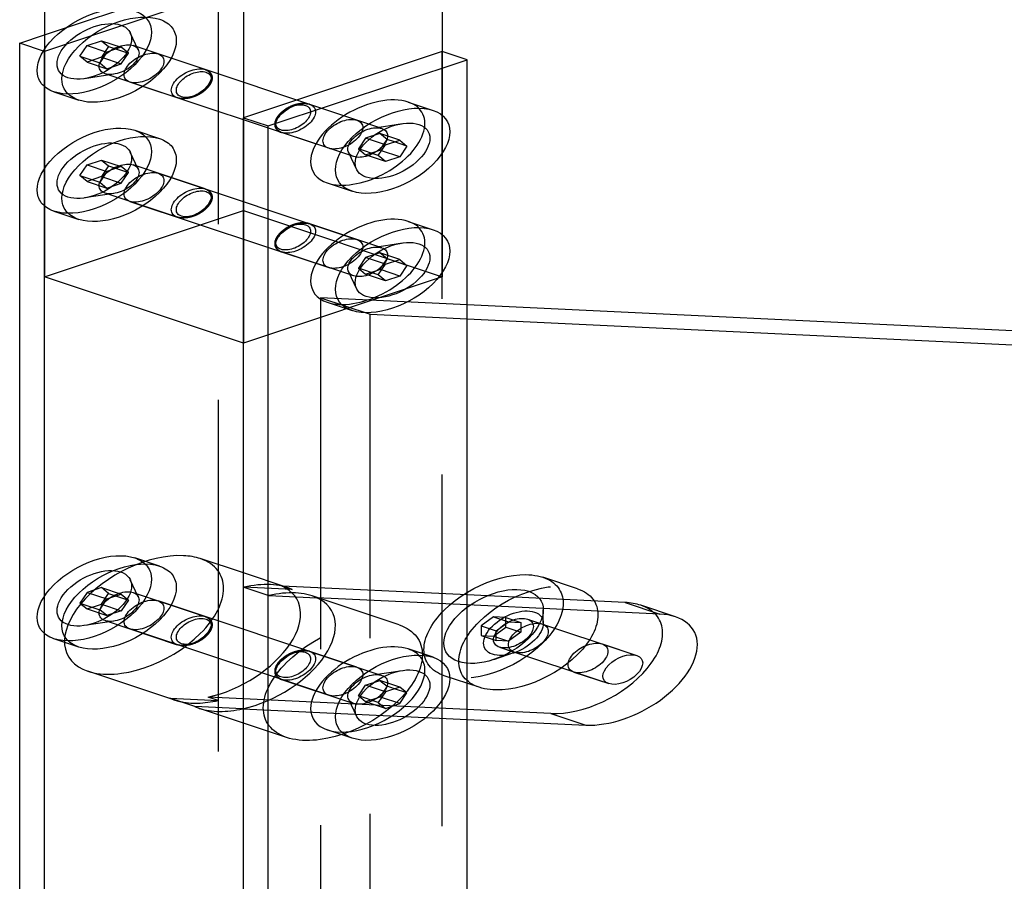
# Model space of a CAD drawing. Extents: x 30456 to 117396, y -125560 to 84388.
# Drawn here: x 60476 to 60616, y -29467 to -29344 of the extents above; entities that cross this region are included whole.
import ezdxf

# ---------------------------------------------------------------- set-up
doc = ezdxf.new("R2010")
doc.units = 0
doc.header["$MEASUREMENT"] = 0
doc.linetypes.add('DASHED', pattern=[0.75, 0.5, -0.25])
doc.linetypes.add('HIDDEN', pattern=[9.525, 6.35, -3.175])
for name, color, linetype in [('DB_INOX', 2, 'CONTINUOUS'), ('DB_KINH', 4, 'CONTINUOUS'), ('HUONG_MO', 185, 'HIDDEN')]:
    doc.layers.add(name, color=color, linetype=linetype)

msp = doc.modelspace()

# ---------------------------------------------------------------- linework, layer by layer
at = {"layer": 'DB_INOX'}
for p, q in [((60479.65, -29333.54, 14967.21), (60479.65, -29380.68, 14900.54)), ((60536.22, -29333.54, 14967.21), (60536.22, -29348.63, 14945.88)), ((60507.94, -29342.97, 14953.88), (60507.94, -29390.11, 14887.21)), ((60476.12, -29347.45, 14947.54), (60479.65, -29346.27, 14949.21)), ((60479.65, -29348.63, 14945.88), (60476.12, -29347.45, 14947.54)), ((60476.12, -29682.62, 14473.54), (60476.12, -29347.45, 14947.54)), ((60479.65, -29683.8, 14471.88), (60479.65, -29348.63, 14945.88)), ((60536.22, -29348.63, 14945.88), (60507.94, -29358.06, 14932.54)), ((60539.76, -29349.81, 14944.21), (60536.22, -29348.63, 14945.88)), ((60511.47, -29359.24, 14930.88), (60539.76, -29349.81, 14944.21)), ((60539.76, -29684.98, 14470.21), (60539.76, -29349.81, 14944.21)), ((60531.37, -29355.84, 14935.67), (60534.9, -29357.02, 14934.01)), ((60507.94, -29358.06, 14932.54), (60511.47, -29359.24, 14930.88)), ((60507.94, -29693.23, 14458.54), (60507.94, -29358.06, 14932.54)), ((60511.47, -29694.4, 14456.88), (60511.47, -29359.24, 14930.88)), ((60528.13, -29361.93, 14927.06), (60530.17, -29361.25, 14928.02)), ((60530.17, -29361.25, 14928.02), (60531.19, -29362.09, 14926.84)), ((60527.11, -29363.45, 14924.91), (60528.13, -29361.93, 14927.06)), ((60530.17, -29363.61, 14924.69), (60527.58, -29362.75, 14925.91)), ((60531.19, -29362.09, 14926.84), (60529.43, -29361.5, 14927.67)), ((60531.19, -29362.09, 14926.84), (60530.17, -29363.61, 14924.69)), ((60528.13, -29364.29, 14923.73), (60527.11, -29363.45, 14924.91)), ((60530.17, -29363.61, 14924.69), (60528.13, -29364.29, 14923.73)), ((60519.87, -29367.34, 14919.41), (60523.4, -29368.52, 14917.74)), ((60531.37, -29372.81, 14911.67), (60534.9, -29373.99, 14910.01)), ((60528.13, -29378.9, 14903.06), (60530.17, -29378.22, 14904.02)), ((60530.17, -29378.22, 14904.02), (60531.19, -29379.06, 14902.84)), ((60527.11, -29380.42, 14900.91), (60528.13, -29378.9, 14903.06)), ((60531.19, -29379.06, 14902.84), (60529.43, -29378.47, 14903.67)), ((60531.19, -29379.06, 14902.84), (60530.17, -29380.58, 14900.69)), ((60507.94, -29390.11, 14887.21), (60479.65, -29380.68, 14900.54)), ((60528.13, -29381.26, 14899.73), (60527.11, -29380.42, 14900.91)), ((60530.17, -29380.58, 14900.69), (60527.58, -29379.72, 14901.91)), ((60530.17, -29380.58, 14900.69), (60528.13, -29381.26, 14899.73)), ((60519.87, -29384.31, 14895.41), (60523.4, -29385.49, 14893.74)), ((60507.94, -29422.81, 14840.96), (60501.8, -29420.77, 14843.86)), ((60562.21, -29427.01, 14835.03), (60539.76, -29425.94, 14836.54)), ((60562.21, -29427.01, 14835.03), (60567.16, -29428.66, 14832.7)), ((60567.16, -29428.66, 14832.7), (60539.76, -29427.36, 14834.54)), ((60569.39, -29429.05, 14832.14), (60564.44, -29427.4, 14834.47)), ((60534.9, -29434.8, 14824.01), (60531.37, -29433.62, 14825.67)), ((60498.17, -29440.89, 14815.39), (60485.8, -29436.77, 14821.23)), ((60528.13, -29439.71, 14817.06), (60527.11, -29441.23, 14814.91)), ((60530.17, -29439.03, 14818.02), (60528.13, -29439.71, 14817.06)), ((60531.19, -29439.87, 14816.84), (60529.43, -29439.28, 14817.67)), ((60531.19, -29439.87, 14816.84), (60530.17, -29439.03, 14818.02)), ((60530.17, -29441.39, 14814.69), (60531.19, -29439.87, 14816.84)), ((60501.03, -29441.8, 14814.11), (60497.49, -29440.62, 14815.78)), ((60527.11, -29441.23, 14814.91), (60528.13, -29442.07, 14813.73)), ((60530.17, -29441.39, 14814.69), (60527.58, -29440.53, 14815.91)), ((60507.94, -29444.15, 14810.79), (60501.71, -29442.07, 14813.73)), ((60528.13, -29442.07, 14813.73), (60530.17, -29441.39, 14814.69)), ((60539.76, -29443.64, 14811.5), (60556.63, -29444.45, 14810.37)), ((60523.4, -29446.3, 14807.74), (60519.87, -29445.12, 14809.41))]:
    msp.add_line(p, q, dxfattribs=at)
at = {"layer": 'DB_INOX', "extrusion": (-6.43038e-12, -0.816497, 0.57735)}
for centre, major_axis, start_param, end_param in [((60525.62, -29361.59, 14927.54), (-5.75, -5.75, -8.13), 3.141593, 5.497787), ((60525.62, -29361.59, 14927.54), (-5.75, -5.75, -8.13), 5.497787, 6.283185), ((60525.62, -29378.56, 14903.54), (-5.75, -5.75, -8.13), 3.141593, 5.497787), ((60525.62, -29378.56, 14903.54), (-5.75, -5.75, -8.13), 5.497787, 6.283185), ((60493.8, -29428.77, 14832.54), (8, 8, 11.31), 0.266337, 3.141593), ((60493.8, -29428.77, 14832.54), (8, 8, 11.31), 0, 0.266337)]:
    msp.add_ellipse(centre, major_axis=major_axis, ratio=0.57735, start_param=start_param, end_param=end_param, dxfattribs=at)
for centre in [(60529.15, -29362.77, 14925.88), (60529.15, -29379.74, 14901.88)]:
    msp.add_ellipse(centre, major_axis=(5.75, 5.75, 8.13), ratio=0.57735, dxfattribs=at)
at = {"layer": 'DB_INOX', "extrusion": (-6.43047e-12, -0.816497, 0.57735)}
for centre, major_axis in [((60529.15, -29362.77, 14925.88), (-3.75, -3.75, -5.3)), ((60529.15, -29362.77, 14925.88), (3.75, 3.75, 5.3)), ((60529.15, -29379.74, 14901.88), (3.75, 3.75, 5.3)), ((60529.15, -29379.74, 14901.88), (-3.75, -3.75, -5.3))]:
    msp.add_ellipse(centre, major_axis=major_axis, ratio=0.57735, dxfattribs=at)
at = {"layer": 'DB_INOX', "extrusion": (-6.43025e-12, -0.816497, 0.57735)}
for centre, major_axis, start_param, end_param in [((60556.94, -29434.9, 14823.87), (7.5, 7.5, 10.61), 0, 0.266337), ((60561.89, -29436.55, 14821.53), (7.5, 7.5, 10.61), 3.40793, 6.549523), ((60525.62, -29439.37, 14817.54), (5.75, 5.75, 8.13), 0, 2.356194), ((60525.62, -29439.37, 14817.54), (5.75, 5.75, 8.13), 2.356194, 3.141593)]:
    msp.add_ellipse(centre, major_axis=major_axis, ratio=0.57735, start_param=start_param, end_param=end_param, dxfattribs=at)
msp.add_ellipse((60529.15, -29440.55, 14815.88), major_axis=(-5.75, -5.75, -8.13), ratio=0.57735, dxfattribs=at)
at = {"layer": 'DB_INOX', "extrusion": (-6.43022e-12, -0.816497, 0.57735)}
msp.add_ellipse((60561.89, -29436.55, 14821.53), major_axis=(-2, -2, -2.83), ratio=0.57735, dxfattribs=at)
at = {"layer": 'DB_INOX', "extrusion": (-6.43008e-12, -0.816497, 0.57735)}
msp.add_ellipse((60561.89, -29436.55, 14821.53), major_axis=(-2, -2, -2.83), ratio=0.57735, dxfattribs=at)
at = {"layer": 'DB_INOX', "extrusion": (-6.43019e-12, -0.816497, 0.57735)}
for major_axis in [(-3.75, -3.75, -5.3), (3.75, 3.75, 5.3)]:
    msp.add_ellipse((60529.15, -29440.55, 14815.88), major_axis=major_axis, ratio=0.57735, dxfattribs=at)
at = {"layer": 'DB_INOX', "extrusion": (-6.43033e-12, -0.816497, 0.57735)}
for centre, major_axis, start_param, end_param in [((60506.17, -29432.89, 14826.71), (8, 8, 11.31), 3.052509, 3.230677), ((60509.71, -29434.07, 14825.04), (-8, -8, -11.31), 6.194101, 6.283185)]:
    msp.add_ellipse(centre, major_axis=major_axis, ratio=0.57735, start_param=start_param, end_param=end_param, dxfattribs=at)
at = {"layer": 'DB_KINH'}
for p, q in [((61070.44, -29409.93, 14859.18), (60539.76, -29384.66, 14894.92)), ((60539.76, -29386.68, 14892.07), (61077.51, -29412.29, 14855.85))]:
    msp.add_line(p, q, dxfattribs=at)
at = {"layer": 'HUONG_MO', "linetype": 'DASHED', "ltscale": 100}
for p, q in [((60479.65, -29346.27, 14949.21), (60504.4, -29338.02, 14960.88)), ((60504.4, -29673.19, 14486.88), (60504.4, -29338.02, 14960.88)), ((60507.94, -29339.2, 14959.21), (60479.65, -29348.63, 14945.88)), ((60492.99, -29348.4, 14946.2), (60491.84, -29345.99, 14949.61)), ((60492.99, -29348.4, 14946.2), (60491.84, -29345.99, 14949.61)), ((60485.7, -29347.79, 14947.06), (60487.75, -29347.11, 14948.02)), ((60487.75, -29347.11, 14948.02), (60488.77, -29347.95, 14946.84)), ((60487.75, -29347.11, 14948.02), (60490.57, -29348.05, 14946.69)), ((60484.68, -29349.31, 14944.91), (60485.7, -29347.79, 14947.06)), ((60485.7, -29347.79, 14947.06), (60488.53, -29348.73, 14945.73)), ((60488.53, -29348.73, 14945.73), (60487.51, -29350.25, 14943.58)), ((60488.77, -29347.95, 14946.84), (60487.75, -29349.47, 14944.69)), ((60490.57, -29348.05, 14946.69), (60488.53, -29348.73, 14945.73)), ((60488.77, -29347.95, 14946.84), (60491.59, -29348.89, 14945.5)), ((60491.59, -29348.89, 14945.5), (60490.57, -29348.05, 14946.69)), ((60502.51, -29351.22, 14942.2), (60492.26, -29347.81, 14947.04)), ((60536.22, -29348.63, 14945.88), (60536.22, -29380.68, 14900.54)), ((60536.22, -29683.8, 14471.88), (60536.22, -29348.63, 14945.88)), ((60485.7, -29350.15, 14943.73), (60484.68, -29349.31, 14944.91)), ((60484.68, -29349.31, 14944.91), (60487.51, -29350.25, 14943.58)), ((60487.75, -29349.47, 14944.69), (60485.7, -29350.15, 14943.73)), ((60485.7, -29350.15, 14943.73), (60488.53, -29351.09, 14942.39)), ((60487.51, -29350.25, 14943.58), (60488.53, -29351.09, 14942.39)), ((60487.75, -29349.47, 14944.69), (60490.57, -29350.41, 14943.36)), ((60490.57, -29350.41, 14943.36), (60491.59, -29348.89, 14945.5)), ((60524.08, -29358.41, 14932.04), (60495.8, -29348.99, 14945.37)), ((60488.53, -29351.09, 14942.39), (60490.57, -29350.41, 14943.36)), ((60489.51, -29351.87, 14941.29), (60485.32, -29352.51, 14940.39)), ((60489.51, -29351.87, 14941.29), (60485.32, -29352.51, 14940.39)), ((60498.51, -29355.22, 14936.55), (60488.26, -29351.81, 14941.38)), ((60520.08, -29362.41, 14926.38), (60491.8, -29352.99, 14939.71)), ((60480.98, -29354.38, 14937.74), (60484.51, -29355.56, 14936.08)), ((60527.62, -29359.59, 14930.37), (60517.36, -29356.17, 14935.2)), ((60492.48, -29359.85, 14930.01), (60496.01, -29361.03, 14928.34)), ((60526.36, -29359.53, 14930.47), (60530.55, -29358.89, 14931.36)), ((60526.36, -29359.53, 14930.47), (60530.55, -29358.89, 14931.36)), ((60523.62, -29363.59, 14924.71), (60513.36, -29360.17, 14929.55)), ((60525.3, -29360.99, 14928.39), (60524.28, -29362.51, 14926.25)), ((60527.34, -29360.31, 14929.36), (60525.3, -29360.99, 14928.39)), ((60528.13, -29361.93, 14927.06), (60525.3, -29360.99, 14928.39)), ((60530.17, -29361.25, 14928.02), (60527.34, -29360.31, 14929.36)), ((60528.36, -29361.15, 14928.17), (60527.34, -29360.31, 14929.36)), ((60527.34, -29362.67, 14926.02), (60528.36, -29361.15, 14928.17)), ((60529.43, -29361.5, 14927.67), (60528.36, -29361.15, 14928.17)), ((60524.28, -29362.51, 14926.25), (60525.3, -29363.35, 14925.06)), ((60527.11, -29363.45, 14924.91), (60524.28, -29362.51, 14926.25)), ((60525.3, -29363.35, 14925.06), (60527.34, -29362.67, 14926.02)), ((60527.58, -29362.75, 14925.91), (60527.34, -29362.67, 14926.02)), ((60485.7, -29364.76, 14923.06), (60487.75, -29364.08, 14924.02)), ((60487.75, -29364.08, 14924.02), (60488.77, -29364.92, 14922.84)), ((60487.75, -29364.08, 14924.02), (60490.57, -29365.02, 14922.69)), ((60492.99, -29365.37, 14922.2), (60491.84, -29362.96, 14925.61)), ((60492.99, -29365.37, 14922.2), (60491.84, -29362.96, 14925.61)), ((60522.89, -29363, 14925.55), (60524.04, -29365.41, 14922.14)), ((60522.89, -29363, 14925.55), (60524.04, -29365.41, 14922.14)), ((60528.13, -29364.29, 14923.73), (60525.3, -29363.35, 14925.06)), ((60484.68, -29366.28, 14920.91), (60485.7, -29364.76, 14923.06)), ((60485.7, -29364.76, 14923.06), (60488.53, -29365.7, 14921.73)), ((60488.77, -29364.92, 14922.84), (60487.75, -29366.44, 14920.69)), ((60490.57, -29365.02, 14922.69), (60488.53, -29365.7, 14921.73)), ((60488.77, -29364.92, 14922.84), (60491.59, -29365.86, 14921.5)), ((60491.59, -29365.86, 14921.5), (60490.57, -29365.02, 14922.69)), ((60502.51, -29368.2, 14918.2), (60492.26, -29364.78, 14923.04)), ((60485.7, -29367.12, 14919.73), (60484.68, -29366.28, 14920.91)), ((60484.68, -29366.28, 14920.91), (60487.51, -29367.22, 14919.58)), ((60487.75, -29366.44, 14920.69), (60485.7, -29367.12, 14919.73)), ((60488.53, -29365.7, 14921.73), (60487.51, -29367.22, 14919.58)), ((60487.75, -29366.44, 14920.69), (60490.57, -29367.38, 14919.36)), ((60490.57, -29367.38, 14919.36), (60491.59, -29365.86, 14921.5)), ((60495.8, -29365.96, 14921.37), (60524.08, -29375.38, 14908.04)), ((60485.7, -29367.12, 14919.73), (60488.53, -29368.06, 14918.39)), ((60487.51, -29367.22, 14919.58), (60488.53, -29368.06, 14918.39)), ((60488.53, -29368.06, 14918.39), (60490.57, -29367.38, 14919.36)), ((60489.51, -29368.84, 14917.29), (60485.32, -29369.48, 14916.39)), ((60489.51, -29368.84, 14917.29), (60485.32, -29369.48, 14916.39)), ((60498.51, -29372.2, 14912.55), (60488.26, -29368.78, 14917.38)), ((60479.65, -29380.68, 14900.54), (60507.94, -29371.26, 14913.88)), ((60491.8, -29369.96, 14915.71), (60520.08, -29379.38, 14902.38)), ((60507.94, -29371.26, 14913.88), (60536.22, -29380.68, 14900.54)), ((60480.98, -29371.35, 14913.74), (60484.51, -29372.53, 14912.08)), ((60527.62, -29376.56, 14906.37), (60517.36, -29373.15, 14911.2)), ((60526.36, -29376.5, 14906.47), (60530.55, -29375.86, 14907.36)), ((60526.36, -29376.5, 14906.47), (60530.55, -29375.86, 14907.36)), ((60523.62, -29380.56, 14900.71), (60513.36, -29377.15, 14905.55)), ((60525.3, -29377.96, 14904.39), (60524.28, -29379.48, 14902.25)), ((60527.34, -29377.28, 14905.36), (60525.3, -29377.96, 14904.39)), ((60528.13, -29378.9, 14903.06), (60525.3, -29377.96, 14904.39)), ((60530.17, -29378.22, 14904.02), (60527.34, -29377.28, 14905.36)), ((60528.36, -29378.12, 14904.17), (60527.34, -29377.28, 14905.36)), ((60527.34, -29379.64, 14902.02), (60528.36, -29378.12, 14904.17)), ((60529.43, -29378.47, 14903.67), (60528.36, -29378.12, 14904.17)), ((60524.28, -29379.48, 14902.25), (60525.3, -29380.32, 14901.06)), ((60527.11, -29380.42, 14900.91), (60524.28, -29379.48, 14902.25)), ((60525.3, -29380.32, 14901.06), (60527.34, -29379.64, 14902.02)), ((60527.58, -29379.72, 14901.91), (60527.34, -29379.64, 14902.02)), ((60536.22, -29380.68, 14900.54), (60507.94, -29390.11, 14887.21)), ((60522.89, -29379.97, 14901.55), (60524.04, -29382.38, 14898.14)), ((60522.89, -29379.97, 14901.55), (60524.04, -29382.38, 14898.14)), ((60528.13, -29381.26, 14899.73), (60525.3, -29380.32, 14901.06)), ((60518.9, -29383.66, 14896.33), (60525.97, -29386.02, 14892.99)), ((60539.76, -29384.66, 14894.92), (60518.9, -29383.66, 14896.33)), ((60518.9, -29383.66, 14896.33), (60518.9, -29654.72, 14512.99)), ((60525.97, -29657.08, 14509.66), (60525.97, -29386.02, 14892.99)), ((60525.97, -29386.02, 14892.99), (60539.76, -29386.68, 14892.07)), ((60496.01, -29421.84, 14842.34), (60492.48, -29420.66, 14844.01)), ((60514.17, -29424.89, 14838.02), (60507.94, -29422.81, 14840.96)), ((60492.99, -29426.18, 14836.2), (60491.84, -29423.77, 14839.61)), ((60492.99, -29426.18, 14836.2), (60491.84, -29423.77, 14839.61)), ((60555.46, -29425.07, 14837.77), (60550.51, -29423.42, 14840.1)), ((60485.7, -29425.57, 14837.06), (60484.68, -29427.09, 14834.91)), ((60487.75, -29424.89, 14838.02), (60485.7, -29425.57, 14837.06)), ((60485.7, -29425.57, 14837.06), (60488.53, -29426.51, 14835.73)), ((60488.77, -29425.73, 14836.84), (60487.75, -29424.89, 14838.02)), ((60487.75, -29424.89, 14838.02), (60490.57, -29425.83, 14836.69)), ((60487.75, -29427.25, 14834.69), (60488.77, -29425.73, 14836.84)), ((60488.53, -29426.51, 14835.73), (60490.57, -29425.83, 14836.69)), ((60488.77, -29425.73, 14836.84), (60491.59, -29426.67, 14835.5)), ((60490.57, -29425.83, 14836.69), (60491.59, -29426.67, 14835.5)), ((60492.26, -29425.59, 14837.04), (60495.8, -29426.77, 14835.37)), ((60492.26, -29425.59, 14837.04), (60502.51, -29429.01, 14832.2)), ((60514.85, -29425.16, 14837.64), (60508.01, -29424.84, 14838.1)), ((60508.01, -29424.84, 14838.1), (60511.55, -29426.01, 14836.43)), ((60539.76, -29425.94, 14836.54), (60513.44, -29424.69, 14838.31)), ((60513.44, -29424.69, 14838.31), (60514.85, -29425.16, 14837.64)), ((60484.68, -29427.09, 14834.91), (60487.51, -29428.03, 14833.58)), ((60484.68, -29427.09, 14834.91), (60485.7, -29427.93, 14833.73)), ((60485.7, -29427.93, 14833.73), (60487.75, -29427.25, 14834.69)), ((60487.51, -29428.03, 14833.58), (60488.53, -29426.51, 14835.73)), ((60487.75, -29427.25, 14834.69), (60490.57, -29428.19, 14833.36)), ((60491.59, -29426.67, 14835.5), (60490.57, -29428.19, 14833.36)), ((60524.08, -29436.2, 14822.04), (60495.8, -29426.77, 14835.37)), ((60511.55, -29426.01, 14836.43), (60518.39, -29426.34, 14835.98)), ((60530.08, -29430.2, 14830.52), (60517.71, -29426.07, 14836.36)), ((60539.76, -29427.36, 14834.54), (60518.39, -29426.34, 14835.98)), ((60485.7, -29427.93, 14833.73), (60488.53, -29428.87, 14832.39)), ((60488.53, -29428.87, 14832.39), (60487.51, -29428.03, 14833.58)), ((60490.57, -29428.19, 14833.36), (60488.53, -29428.87, 14832.39)), ((60550.58, -29429.95, 14830.87), (60550.58, -29428.07, 14833.53)), ((60550.58, -29429.95, 14830.87), (60550.58, -29428.07, 14833.53)), ((60489.51, -29429.66, 14831.29), (60485.32, -29430.29, 14830.39)), ((60489.51, -29429.66, 14831.29), (60485.32, -29430.29, 14830.39)), ((60488.26, -29429.59, 14831.38), (60491.8, -29430.77, 14829.71)), ((60488.26, -29429.59, 14831.38), (60498.51, -29433.01, 14826.55)), ((60543.5, -29429.07, 14832.12), (60541.74, -29430.34, 14830.32)), ((60545.27, -29429.15, 14832), (60543.5, -29429.07, 14832.12)), ((60543.5, -29429.07, 14832.12), (60545.62, -29429.77, 14831.12)), ((60543.86, -29431.05, 14829.32), (60545.62, -29429.77, 14831.12)), ((60545.28, -29430.51, 14830.08), (60545.27, -29429.15, 14832)), ((60545.27, -29429.15, 14832), (60547.39, -29429.86, 14831)), ((60545.62, -29429.77, 14831.12), (60547.39, -29429.86, 14831)), ((60547.39, -29429.86, 14831), (60547.4, -29431.22, 14829.08)), ((60548.34, -29429.37, 14831.69), (60550.46, -29430.07, 14830.69)), ((60548.34, -29429.37, 14831.69), (60563.89, -29434.55, 14824.36)), ((60520.08, -29440.2, 14816.38), (60491.8, -29430.77, 14829.71)), ((60541.74, -29430.34, 14830.32), (60543.86, -29431.05, 14829.32)), ((60541.74, -29430.34, 14830.32), (60541.75, -29431.7, 14828.4)), ((60543.52, -29431.78, 14828.28), (60545.28, -29430.51, 14830.08)), ((60543.87, -29432.4, 14827.4), (60543.86, -29431.05, 14829.32)), ((60545.28, -29430.51, 14830.08), (60547.4, -29431.22, 14829.08)), ((60547.4, -29431.22, 14829.08), (60545.64, -29432.49, 14827.28)), ((60484.51, -29433.34, 14826.08), (60480.98, -29432.16, 14827.74)), ((60541.75, -29431.7, 14828.4), (60543.87, -29432.4, 14827.4)), ((60541.75, -29431.7, 14828.4), (60543.52, -29431.78, 14828.28)), ((60543.52, -29431.78, 14828.28), (60545.64, -29432.49, 14827.28)), ((60545.64, -29432.49, 14827.28), (60543.87, -29432.4, 14827.4)), ((60517.36, -29433.96, 14825.2), (60527.62, -29437.37, 14820.37)), ((60546.34, -29434.19, 14824.87), (60543.51, -29435.14, 14823.53)), ((60546.34, -29434.19, 14824.87), (60543.51, -29435.14, 14823.53)), ((60544.34, -29433.37, 14826.04), (60546.46, -29434.07, 14825.04)), ((60544.34, -29433.37, 14826.04), (60559.89, -29438.55, 14818.7)), ((60558.94, -29432.9, 14826.69), (60563.89, -29434.55, 14824.36)), ((60524.08, -29436.2, 14822.04), (60527.62, -29437.37, 14820.37)), ((60526.36, -29437.31, 14820.47), (60530.55, -29436.68, 14821.36)), ((60526.36, -29437.31, 14820.47), (60530.55, -29436.68, 14821.36)), ((60554.94, -29436.9, 14821.04), (60559.89, -29438.55, 14818.7)), ((60513.36, -29437.96, 14819.55), (60523.62, -29441.37, 14814.71)), ((60525.3, -29438.77, 14818.39), (60527.34, -29438.09, 14819.36)), ((60527.34, -29438.09, 14819.36), (60528.36, -29438.93, 14818.17)), ((60530.17, -29439.03, 14818.02), (60527.34, -29438.09, 14819.36)), ((60541.46, -29439.07, 14817.97), (60536.51, -29437.42, 14820.3)), ((60524.28, -29440.29, 14816.25), (60525.3, -29438.77, 14818.39)), ((60528.13, -29439.71, 14817.06), (60525.3, -29438.77, 14818.39)), ((60528.36, -29438.93, 14818.17), (60527.34, -29440.45, 14816.02)), ((60529.43, -29439.28, 14817.67), (60528.36, -29438.93, 14818.17)), ((60497.49, -29440.62, 14815.78), (60504.33, -29440.95, 14815.32)), ((60551.68, -29442.8, 14812.7), (60502.91, -29440.48, 14815.98)), ((60504.33, -29440.95, 14815.32), (60502.91, -29440.48, 14815.98)), ((60520.08, -29440.2, 14816.38), (60523.62, -29441.37, 14814.71)), ((60522.89, -29440.78, 14815.55), (60524.04, -29443.19, 14812.14)), ((60522.89, -29440.78, 14815.55), (60524.04, -29443.19, 14812.14)), ((60527.11, -29441.23, 14814.91), (60524.28, -29440.29, 14816.25)), ((60525.3, -29441.13, 14815.06), (60524.28, -29440.29, 14816.25)), ((60527.34, -29440.45, 14816.02), (60525.3, -29441.13, 14815.06)), ((60528.13, -29442.07, 14813.73), (60525.3, -29441.13, 14815.06)), ((60527.58, -29440.53, 14815.91), (60527.34, -29440.45, 14816.02)), ((60507.86, -29442.13, 14813.65), (60501.03, -29441.8, 14814.11)), ((60507.86, -29442.13, 14813.65), (60539.76, -29443.64, 14811.5)), ((60551.68, -29442.8, 14812.7), (60556.63, -29444.45, 14810.37)), ((60514.08, -29446.2, 14807.89), (60507.94, -29444.15, 14810.79))]:
    msp.add_line(p, q, dxfattribs=at)
at = {"layer": 'HUONG_MO', "linetype": 'DASHED', "ltscale": 100, "extrusion": (-6.43025e-12, -0.816497, 0.57735)}
for centre, major_axis in [((60486.73, -29348.63, 14945.88), (5.75, 5.75, 8.13)), ((60490.26, -29349.81, 14944.21), (-5.75, -5.75, -8.13)), ((60486.73, -29365.6, 14921.88), (5.75, 5.75, 8.13)), ((60490.26, -29366.78, 14920.21), (-5.75, -5.75, -8.13)), ((60486.73, -29426.41, 14835.88), (-5.75, -5.75, -8.13)), ((60490.26, -29427.59, 14834.21), (-5.75, -5.75, -8.13))]:
    msp.add_ellipse(centre, major_axis=major_axis, ratio=0.57735, dxfattribs=at)
at = {"layer": 'HUONG_MO', "linetype": 'DASHED', "ltscale": 100, "extrusion": (-6.43005e-12, -0.816497, 0.57735)}
for centre, major_axis in [((60486.73, -29348.63, 14945.88), (3.75, 3.75, 5.3)), ((60486.73, -29348.63, 14945.88), (-3.75, -3.75, -5.3)), ((60486.73, -29365.6, 14921.88), (-3.75, -3.75, -5.3)), ((60486.73, -29365.6, 14921.88), (3.75, 3.75, 5.3))]:
    msp.add_ellipse(centre, major_axis=major_axis, ratio=0.57735, dxfattribs=at)
at = {"layer": 'HUONG_MO', "linetype": 'DASHED', "ltscale": 100, "extrusion": (-6.43e-12, -0.816497, 0.57735)}
for centre, major_axis in [((60490.26, -29349.81, 14944.21), (-2, -2, -2.83)), ((60490.26, -29349.81, 14944.21), (2, 2, 2.83)), ((60490.26, -29366.78, 14920.21), (2, 2, 2.83)), ((60490.26, -29366.78, 14920.21), (-2, -2, -2.83))]:
    msp.add_ellipse(centre, major_axis=major_axis, ratio=0.57735, dxfattribs=at)
at = {"layer": 'HUONG_MO', "linetype": 'DASHED', "ltscale": 100, "extrusion": (-6.43033e-12, -0.816497, 0.57735)}
for centre in [(60490.26, -29349.81, 14944.21), (60500.51, -29353.22, 14939.38), (60490.26, -29366.78, 14920.21), (60500.51, -29370.2, 14915.38), (60525.62, -29439.37, 14817.54), (60525.62, -29439.37, 14817.54)]:
    msp.add_ellipse(centre, major_axis=(-2, -2, -2.83), ratio=0.57735, dxfattribs=at)
at = {"layer": 'HUONG_MO', "linetype": 'DASHED', "ltscale": 100, "extrusion": (-6.42991e-12, -0.816497, 0.57735)}
for centre, major_axis in [((60493.8, -29350.99, 14942.54), (2, 2, 2.83)), ((60515.36, -29358.17, 14932.38), (-2, -2, -2.83)), ((60522.08, -29360.41, 14929.21), (-2, -2, -2.83)), ((60525.62, -29361.59, 14927.54), (-2, -2, -2.83)), ((60493.8, -29367.96, 14918.54), (2, 2, 2.83)), ((60515.36, -29375.15, 14908.38), (-2, -2, -2.83)), ((60522.08, -29377.38, 14905.21), (-2, -2, -2.83)), ((60525.62, -29378.56, 14903.54), (-2, -2, -2.83)), ((60515.36, -29435.96, 14822.38), (2, 2, 2.83)), ((60525.62, -29439.37, 14817.54), (-2, -2, -2.83))]:
    msp.add_ellipse(centre, major_axis=major_axis, ratio=0.57735, dxfattribs=at)
at = {"layer": 'HUONG_MO', "linetype": 'DASHED', "ltscale": 100, "extrusion": (-6.43066e-12, -0.816497, 0.57735)}
for centre in [(60500.87, -29353.34, 14939.21), (60500.87, -29370.31, 14915.21)]:
    msp.add_ellipse(centre, major_axis=(1.75, 1.75, 2.47), ratio=0.57735, dxfattribs=at)
at = {"layer": 'HUONG_MO', "linetype": 'DASHED', "ltscale": 100, "extrusion": (-6.43038e-12, -0.816497, 0.57735)}
for centre, major_axis, start_param, end_param in [((60525.62, -29361.59, 14927.54), (-5.75, -5.75, -8.13), 0, 3.141593), ((60525.62, -29378.56, 14903.54), (-5.75, -5.75, -8.13), 0, 3.141593), ((60493.8, -29428.77, 14832.54), (8, 8, 11.31), 3.141593, 6.283185)]:
    msp.add_ellipse(centre, major_axis=major_axis, ratio=0.57735, start_param=start_param, end_param=end_param, dxfattribs=at)
at = {"layer": 'HUONG_MO', "linetype": 'DASHED', "ltscale": 100, "extrusion": (-6.43027e-12, -0.816497, 0.57735)}
for centre, major_axis in [((60515.01, -29358.06, 14932.54), (1.75, 1.75, 2.47)), ((60515.01, -29375.03, 14908.54), (1.75, 1.75, 2.47)), ((60486.73, -29426.41, 14835.88), (-3.75, -3.75, -5.3)), ((60486.73, -29426.41, 14835.88), (-3.75, -3.75, -5.3)), ((60543.51, -29430.42, 14830.2), (-5, -5, -7.07)), ((60543.51, -29430.42, 14830.2), (5, 5, 7.07))]:
    msp.add_ellipse(centre, major_axis=major_axis, ratio=0.57735, dxfattribs=at)
at = {"layer": 'HUONG_MO', "linetype": 'DASHED', "ltscale": 100, "extrusion": (-6.42972e-12, -0.816497, 0.57735)}
for centre, major_axis in [((60525.62, -29361.59, 14927.54), (2, 2, 2.83)), ((60525.62, -29361.59, 14927.54), (-2, -2, -2.83)), ((60525.62, -29378.56, 14903.54), (-2, -2, -2.83)), ((60525.62, -29378.56, 14903.54), (2, 2, 2.83))]:
    msp.add_ellipse(centre, major_axis=major_axis, ratio=0.57735, dxfattribs=at)
at = {"layer": 'HUONG_MO', "linetype": 'DASHED', "ltscale": 100, "extrusion": (-6.43016e-12, -0.816497, 0.57735)}
for centre, major_axis in [((60543.51, -29430.42, 14830.2), (-7, -7, -9.9)), ((60548.46, -29432.07, 14827.87), (7, 7, 9.9)), ((60515.01, -29435.84, 14822.54), (-1.75, -1.75, -2.47))]:
    msp.add_ellipse(centre, major_axis=major_axis, ratio=0.57735, dxfattribs=at)
at = {"layer": 'HUONG_MO', "linetype": 'DASHED', "ltscale": 100, "extrusion": (-6.43033e-12, -0.816497, 0.57735)}
for centre, major_axis, start_param, end_param in [((60506.17, -29432.89, 14826.71), (8, 8, 11.31), 6.194101, 6.904944), ((60504.76, -29432.42, 14827.38), (8, 8, 11.31), 3.763351, 6.194101), ((60509.71, -29434.07, 14825.04), (-8, -8, -11.31), 3.052509, 3.763351), ((60509.71, -29434.07, 14825.04), (-8, -8, -11.31), 0.621758, 3.052509), ((60506.17, -29432.89, 14826.71), (8, 8, 11.31), 3.230677, 3.763351), ((60509.71, -29434.07, 14825.04), (-8, -8, -11.31), 0, 0.621758)]:
    msp.add_ellipse(centre, major_axis=major_axis, ratio=0.57735, start_param=start_param, end_param=end_param, dxfattribs=at)
at = {"layer": 'HUONG_MO', "linetype": 'DASHED', "ltscale": 100, "extrusion": (-6.43022e-12, -0.816497, 0.57735)}
for centre, major_axis in [((60490.26, -29427.59, 14834.21), (-2, -2, -2.83)), ((60493.8, -29428.77, 14832.54), (-2, -2, -2.83)), ((60546.34, -29431.37, 14828.87), (-2, -2, -2.83)), ((60546.34, -29431.37, 14828.87), (2, 2, 2.83)), ((60548.46, -29432.07, 14827.87), (2, 2, 2.83)), ((60522.08, -29438.2, 14819.21), (-2, -2, -2.83)), ((60525.62, -29439.37, 14817.54), (-2, -2, -2.83))]:
    msp.add_ellipse(centre, major_axis=major_axis, ratio=0.57735, dxfattribs=at)
at = {"layer": 'HUONG_MO', "linetype": 'DASHED', "ltscale": 100, "extrusion": (-6.43038e-12, -0.816497, 0.57735)}
for centre, major_axis in [((60490.26, -29427.59, 14834.21), (-2, -2, -2.83)), ((60490.26, -29427.59, 14834.21), (-2, -2, -2.83)), ((60522.08, -29438.2, 14819.21), (8, 8, 11.31))]:
    msp.add_ellipse(centre, major_axis=major_axis, ratio=0.57735, dxfattribs=at)
at = {"layer": 'HUONG_MO', "linetype": 'DASHED', "ltscale": 100, "extrusion": (-6.43008e-12, -0.816497, 0.57735)}
for centre, major_axis in [((60490.26, -29427.59, 14834.21), (-2, -2, -2.83)), ((60493.8, -29428.77, 14832.54), (-2, -2, -2.83)), ((60500.51, -29431.01, 14829.38), (2, 2, 2.83)), ((60556.94, -29434.9, 14823.87), (2, 2, 2.83)), ((60522.08, -29438.2, 14819.21), (2, 2, 2.83))]:
    msp.add_ellipse(centre, major_axis=major_axis, ratio=0.57735, dxfattribs=at)
at = {"layer": 'HUONG_MO', "linetype": 'DASHED', "ltscale": 100, "extrusion": (-6.4303e-12, -0.816497, 0.57735)}
msp.add_ellipse((60546.34, -29431.37, 14828.87), major_axis=(3, 3, 4.24), ratio=0.57735, dxfattribs=at)
msp.add_ellipse((60546.34, -29431.37, 14828.87), major_axis=(3, 3, 4.24), ratio=0.57735, dxfattribs=at)
at = {"layer": 'HUONG_MO', "linetype": 'DASHED', "ltscale": 100, "extrusion": (-6.43025e-12, -0.816497, 0.57735)}
for centre, major_axis, start_param in [((60556.94, -29434.9, 14823.87), (7.5, 7.5, 10.61), 3.40793), ((60525.62, -29439.37, 14817.54), (5.75, 5.75, 8.13), 3.141593)]:
    msp.add_ellipse(centre, major_axis=major_axis, ratio=0.57735, start_param=start_param, end_param=6.283185, dxfattribs=at)
at = {"layer": 'HUONG_MO', "linetype": 'DASHED', "ltscale": 100, "extrusion": (-6.42988e-12, -0.816497, 0.57735)}
msp.add_ellipse((60500.87, -29431.12, 14829.21), major_axis=(1.75, 1.75, 2.47), ratio=0.57735, dxfattribs=at)
at = {"layer": 'HUONG_MO', "linetype": 'DASHED', "ltscale": 100}
for points, knots in [([(60502.51, -29351.22, 14942.2), (60502.73, -29351.3, 14942.1), (60502.92, -29351.4, 14941.96), (60503.22, -29351.65, 14941.61), (60503.33, -29351.8, 14941.39), (60503.48, -29352.15, 14940.9), (60503.5, -29352.35, 14940.61), (60503.45, -29352.79, 14939.99), (60503.37, -29353.02, 14939.67), (60503.11, -29353.48, 14939.02), (60502.94, -29353.7, 14938.7), (60502.52, -29354.13, 14938.09), (60502.28, -29354.33, 14937.81), (60501.74, -29354.7, 14937.29), (60501.44, -29354.86, 14937.07), (60500.81, -29355.12, 14936.69), (60500.48, -29355.22, 14936.55), (60499.82, -29355.35, 14936.37), (60499.49, -29355.37, 14936.34), (60498.94, -29355.33, 14936.39), (60498.72, -29355.29, 14936.45), (60498.51, -29355.22, 14936.55)], [5.497787, 5.497787, 5.497787, 5.497787, 5.757756, 5.757756, 6.042201, 6.042201, 6.369685, 6.369685, 6.711151, 6.711151, 7.049919, 7.049919, 7.386808, 7.386808, 7.725207, 7.725207, 8.066645, 8.066645, 8.396888, 8.396888, 8.63938, 8.63938, 8.63938, 8.63938]), ([(60517.36, -29356.17, 14935.2), (60517.15, -29356.1, 14935.31), (60516.9, -29356.06, 14935.37), (60516.38, -29356.03, 14935.41), (60516.09, -29356.05, 14935.38), (60515.49, -29356.15, 14935.23), (60515.17, -29356.24, 14935.11), (60514.55, -29356.49, 14934.76), (60514.25, -29356.64, 14934.54), (60513.69, -29357, 14934.04), (60513.43, -29357.2, 14933.75), (60513, -29357.62, 14933.16), (60512.82, -29357.85, 14932.84), (60512.54, -29358.3, 14932.2), (60512.45, -29358.53, 14931.87), (60512.37, -29358.97, 14931.24), (60512.38, -29359.19, 14930.94), (60512.52, -29359.58, 14930.39), (60512.65, -29359.76, 14930.14), (60512.98, -29360.02, 14929.77), (60513.16, -29360.11, 14929.64), (60513.36, -29360.17, 14929.55)], [0.785398, 0.785398, 0.785398, 0.785398, 1.045367, 1.045367, 1.329812, 1.329812, 1.657296, 1.657296, 1.998762, 1.998762, 2.33753, 2.33753, 2.674419, 2.674419, 3.012818, 3.012818, 3.354256, 3.354256, 3.684499, 3.684499, 3.926991, 3.926991, 3.926991, 3.926991]), ([(60502.51, -29368.2, 14918.2), (60502.73, -29368.27, 14918.1), (60502.92, -29368.37, 14917.96), (60503.22, -29368.62, 14917.61), (60503.33, -29368.77, 14917.39), (60503.48, -29369.12, 14916.9), (60503.5, -29369.32, 14916.61), (60503.45, -29369.76, 14915.99), (60503.37, -29369.99, 14915.67), (60503.11, -29370.45, 14915.02), (60502.94, -29370.67, 14914.7), (60502.52, -29371.1, 14914.09), (60502.28, -29371.3, 14913.81), (60501.74, -29371.67, 14913.29), (60501.44, -29371.83, 14913.07), (60500.81, -29372.09, 14912.69), (60500.48, -29372.19, 14912.55), (60499.82, -29372.32, 14912.37), (60499.49, -29372.34, 14912.34), (60498.94, -29372.3, 14912.39), (60498.72, -29372.26, 14912.45), (60498.51, -29372.2, 14912.55)], [5.497787, 5.497787, 5.497787, 5.497787, 5.757756, 5.757756, 6.042201, 6.042201, 6.369685, 6.369685, 6.711151, 6.711151, 7.049919, 7.049919, 7.386808, 7.386808, 7.725207, 7.725207, 8.066645, 8.066645, 8.396888, 8.396888, 8.63938, 8.63938, 8.63938, 8.63938]), ([(60517.36, -29373.15, 14911.2), (60517.15, -29373.07, 14911.31), (60516.9, -29373.03, 14911.37), (60516.38, -29373, 14911.41), (60516.09, -29373.02, 14911.38), (60515.49, -29373.12, 14911.23), (60515.17, -29373.21, 14911.11), (60514.55, -29373.46, 14910.76), (60514.25, -29373.61, 14910.54), (60513.69, -29373.97, 14910.04), (60513.43, -29374.17, 14909.75), (60513, -29374.59, 14909.16), (60512.82, -29374.82, 14908.84), (60512.54, -29375.27, 14908.2), (60512.45, -29375.5, 14907.87), (60512.37, -29375.94, 14907.24), (60512.38, -29376.16, 14906.94), (60512.52, -29376.55, 14906.39), (60512.65, -29376.73, 14906.14), (60512.98, -29376.99, 14905.77), (60513.16, -29377.08, 14905.64), (60513.36, -29377.15, 14905.55)], [0.785398, 0.785398, 0.785398, 0.785398, 1.045367, 1.045367, 1.329812, 1.329812, 1.657296, 1.657296, 1.998762, 1.998762, 2.33753, 2.33753, 2.674419, 2.674419, 3.012818, 3.012818, 3.354256, 3.354256, 3.684499, 3.684499, 3.926991, 3.926991, 3.926991, 3.926991]), ([(60502.51, -29429.01, 14832.2), (60502.73, -29429.08, 14832.1), (60502.92, -29429.18, 14831.96), (60503.22, -29429.43, 14831.61), (60503.33, -29429.58, 14831.39), (60503.48, -29429.93, 14830.9), (60503.5, -29430.14, 14830.61), (60503.45, -29430.57, 14829.99), (60503.37, -29430.8, 14829.67), (60503.11, -29431.26, 14829.02), (60502.94, -29431.48, 14828.7), (60502.52, -29431.91, 14828.09), (60502.28, -29432.12, 14827.81), (60501.74, -29432.48, 14827.29), (60501.44, -29432.64, 14827.07), (60500.81, -29432.9, 14826.69), (60500.48, -29433, 14826.55), (60499.82, -29433.13, 14826.37), (60499.49, -29433.15, 14826.34), (60498.94, -29433.12, 14826.39), (60498.72, -29433.07, 14826.45), (60498.51, -29433.01, 14826.55)], [5.497787, 5.497787, 5.497787, 5.497787, 5.757756, 5.757756, 6.042201, 6.042201, 6.369685, 6.369685, 6.711151, 6.711151, 7.049919, 7.049919, 7.386808, 7.386808, 7.725207, 7.725207, 8.066645, 8.066645, 8.396888, 8.396888, 8.63938, 8.63938, 8.63938, 8.63938]), ([(60517.36, -29433.96, 14825.2), (60517.15, -29433.88, 14825.31), (60516.9, -29433.84, 14825.37), (60516.38, -29433.81, 14825.41), (60516.09, -29433.83, 14825.38), (60515.49, -29433.93, 14825.23), (60515.17, -29434.03, 14825.11), (60514.55, -29434.27, 14824.76), (60514.25, -29434.43, 14824.54), (60513.69, -29434.78, 14824.04), (60513.43, -29434.98, 14823.75), (60513, -29435.4, 14823.16), (60512.82, -29435.63, 14822.84), (60512.54, -29436.08, 14822.2), (60512.45, -29436.31, 14821.87), (60512.37, -29436.76, 14821.24), (60512.38, -29436.97, 14820.94), (60512.52, -29437.36, 14820.39), (60512.65, -29437.54, 14820.14), (60512.98, -29437.8, 14819.77), (60513.16, -29437.89, 14819.64), (60513.36, -29437.96, 14819.55)], [0.785398, 0.785398, 0.785398, 0.785398, 1.045367, 1.045367, 1.329812, 1.329812, 1.657296, 1.657296, 1.998762, 1.998762, 2.33753, 2.33753, 2.674419, 2.674419, 3.012818, 3.012818, 3.354256, 3.354256, 3.684499, 3.684499, 3.926991, 3.926991, 3.926991, 3.926991])]:
    msp.add_open_spline(points, degree=3, knots=knots, dxfattribs=at)

doc.saveas('drawing.dxf')
